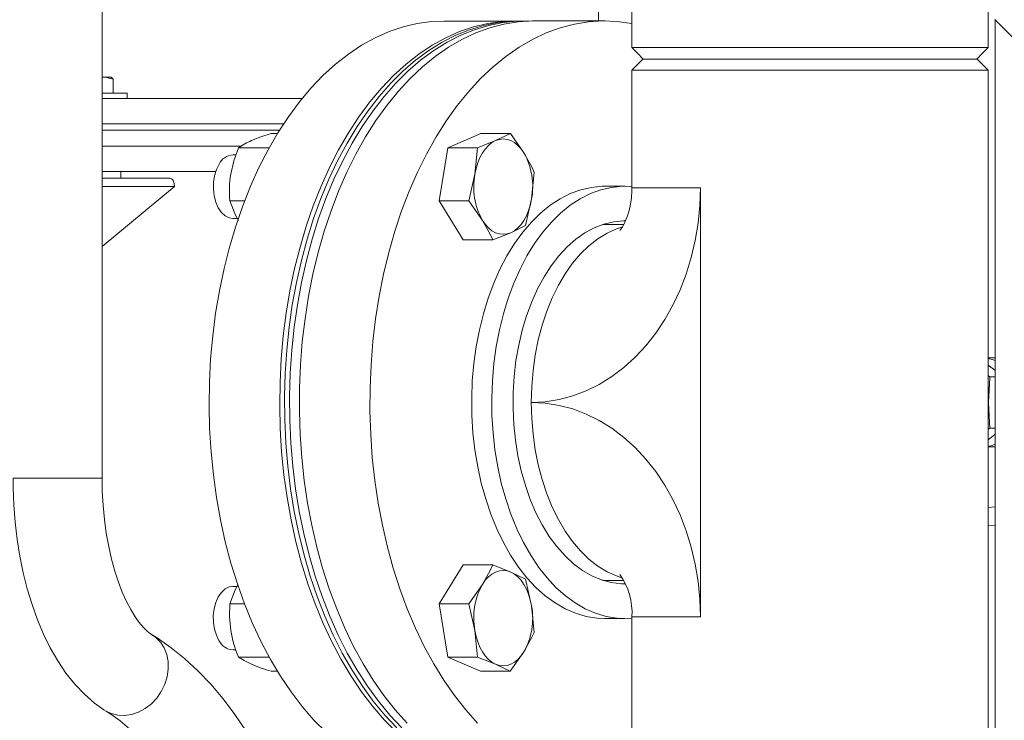
# Model space of a CAD drawing. Units: inches. Extents: x 1 to 15.3, y 0.6 to 10.4.
# Drawn here: x 8.7 to 9.1, y 6.5 to 6.8 of the extents above; entities that cross this region are included whole.
import ezdxf

# ---------------------------------------------------------------- set-up
doc = ezdxf.new("R2010")
doc.units = ezdxf.units.IN
doc.header["$MEASUREMENT"] = 0
doc.layers.add('FORMAT', color=7, linetype='Continuous')
doc.styles.add('SLDTEXTSTYLE0', font='TXT', dxfattribs={"width": 0.605})
doc.dimstyles.new('SLDDIMSTYLE0', dxfattribs={"dimtxt": 0.08, "dimasz": 0.13, "dimexe": 0, "dimexo": 0.0625, "dimgap": 0.02, "dimtad": 0, "dimtih": 1, "dimtoh": 1, "dimdec": 6, "dimlfac": 24, "dimrnd": 1e-09, "dimzin": 12, "dimdsep": 46, "dimlunit": 5, "dimtxsty": 'SLDTEXTSTYLE0', "dimsah": 1, "dimcen": 0.09, "dimadec": 0, "dimazin": 3, "dimtfac": 1, "dimtdec": 1, "dimtofl": 0, "dimtmove": 0, "dimatfit": 3, "dimfxl": 0, "dimfrac": 2, "dimtolj": 1, "dimtzin": 12, "dimarcsym": 0})

# ---------------------------------------------------------------- blocks, each defined once
blk = doc.blocks.new('_D_11')
at = {"layer": 'FORMAT'}
for p, q in [((9.006743673068764, 7.453421951293719), (9.006743673068764, 7.914796306518102)), ((9.51183859835464, 4.475798822632124), (9.51183859835464, 7.914796306518102)), ((8.532933019967455, 7.789685198634963), (8.514599686443189, 7.789685198634963)), ((8.514599686443189, 7.789685198634963), (8.514599686443189, 7.666907421974316)), ((8.762099679281318, 7.789685198634963), (8.780433012805585, 7.789685198634963)), ((8.780433012805585, 7.789685198634963), (8.780433012805585, 7.666907421974316)), ((9.006743673068764, 7.789796306518102), (8.879729503695874, 7.789796306518102)), ((9.51183859835464, 7.789796306518102), (9.006743673068764, 7.789796306518102)), ((8.514599686443189, 7.666907421974316), (8.532933019967455, 7.666907421974316)), ((8.780433012805585, 7.666907421974316), (8.762099679281318, 7.666907421974316))]:
    blk.add_line(p, q, dxfattribs=at)
for points in [[(9.006743673068764, 7.789796306518102), (9.136743673068764, 7.769796306518102), (9.136743673068764, 7.809796306518101)], [(9.51183859835464, 7.789796306518102), (9.381838598354639, 7.809796306518101), (9.381838598354639, 7.769796306518102)]]:
    blk.add_solid(points, dxfattribs=at)
at = {"layer": 'FORMAT', "char_height": 0.08, "attachment_point": 1, "style": 'SLDTEXTSTYLE0'}
for s, insert in [('12 1/8', (8.494738569109678, 7.911143941028606)), ('308', (8.555849687732154, 7.770032838864434))]:
    blk.add_mtext(s, dxfattribs=dict(at, insert=insert))
blk = doc.blocks.new('_D_12')
at = {"layer": 'FORMAT'}
for p, q in [((7.152934431687993, 7.448059239298792), (7.152934431687993, 8.091534448150531)), ((9.51183859835464, 4.475798822632124), (9.51183859835464, 8.091534448150531)), ((7.152934431687993, 7.96653444815053), (7.562523363143881, 7.96653444815053)), ((7.674042088987701, 7.966423340267391), (7.655708755463435, 7.966423340267391)), ((7.655708755463435, 7.966423340267391), (7.655708755463435, 7.843645563606744)), ((7.964319862340759, 7.966423340267391), (7.982653195865026, 7.966423340267391)), ((7.982653195865026, 7.966423340267391), (7.982653195865026, 7.843645563606744)), ((9.51183859835464, 7.96653444815053), (8.075838588184581, 7.96653444815053)), ((7.655708755463435, 7.843645563606744), (7.674042088987701, 7.843645563606744)), ((7.982653195865026, 7.843645563606744), (7.964319862340759, 7.843645563606744))]:
    blk.add_line(p, q, dxfattribs=at)
for points in [[(7.152934431687993, 7.96653444815053), (7.282934431687993, 7.946534448150531), (7.282934431687993, 7.98653444815053)], [(9.51183859835464, 7.96653444815053), (9.381838598354639, 7.98653444815053), (9.381838598354639, 7.946534448150531)]]:
    blk.add_solid(points, dxfattribs=at)
at = {"layer": 'FORMAT', "char_height": 0.08, "attachment_point": 1, "style": 'SLDTEXTSTYLE0'}
for s, insert in [('56 5/8', (7.666403195149521, 8.087882082661034)), ('1438', (7.6969587567524, 7.946770980496861))]:
    blk.add_mtext(s, dxfattribs=dict(at, insert=insert))
blk = doc.blocks.new('_D_13')
at = {"layer": 'FORMAT'}
for p, q in [((6.715255265021336, 6.520975905965457), (6.715255265021309, 8.275411751479066)), ((9.51183859835464, 4.475798822632124), (9.511838598354581, 8.27541175147911)), ((6.715255265021311, 8.150411751479066), (8.068328419228584, 8.150411751479085)), ((8.179847145072403, 8.150300643595951), (8.161513811548136, 8.150300643595951)), ((8.161513811548136, 8.150300643595951), (8.161513811548136, 8.027522866935305)), ((8.470124918425462, 8.150300643595951), (8.488458251949728, 8.150300643595951)), ((8.488458251949728, 8.150300643595951), (8.488458251949728, 8.027522866935305)), ((9.511838598354583, 8.150411751479108), (8.581643644269283, 8.150411751479094)), ((8.161513811548136, 8.027522866935305), (8.179847145072403, 8.027522866935305)), ((8.488458251949728, 8.027522866935305), (8.470124918425462, 8.027522866935305))]:
    blk.add_line(p, q, dxfattribs=at)
for points in [[(6.715255265021311, 8.150411751479066), (6.845255265021311, 8.130411751479068), (6.845255265021311, 8.170411751479067)], [(9.511838598354583, 8.150411751479108), (9.381838598354582, 8.170411751479106), (9.381838598354582, 8.130411751479107)]]:
    blk.add_solid(points, dxfattribs=at)
at = {"layer": 'FORMAT', "char_height": 0.08, "attachment_point": 1, "style": 'SLDTEXTSTYLE0'}
for s, insert in [('67 1/8', (8.172208251234224, 8.271759385989595)), ('1705', (8.202763812837102, 8.130648283825423))]:
    blk.add_mtext(s, dxfattribs=dict(at, insert=insert))
blk = doc.blocks.new('_D_14')
at = {"layer": 'FORMAT'}
for p, q in [((6.496213598354668, 6.303736322632123), (6.496213598354668, 8.51130112008084)), ((9.51183859835464, 4.475798822632124), (9.51183859835464, 8.51130112008084)), ((6.496213598354668, 8.38630112008084), (7.562523363143881, 8.38630112008084)), ((7.674042088987701, 8.386190012197702), (7.655708755463435, 8.386190012197702)), ((7.655708755463435, 8.386190012197702), (7.655708755463435, 8.263412235537054)), ((7.964319862340759, 8.386190012197702), (7.982653195865026, 8.386190012197702)), ((7.982653195865026, 8.386190012197702), (7.982653195865026, 8.263412235537054)), ((9.51183859835464, 8.38630112008084), (8.075838588184581, 8.38630112008084)), ((7.655708755463435, 8.263412235537054), (7.674042088987701, 8.263412235537054)), ((7.982653195865026, 8.263412235537054), (7.964319862340759, 8.263412235537054))]:
    blk.add_line(p, q, dxfattribs=at)
for points in [[(6.496213598354668, 8.38630112008084), (6.626213598354668, 8.366301120080841), (6.626213598354668, 8.40630112008084)], [(9.51183859835464, 8.38630112008084), (9.381838598354639, 8.40630112008084), (9.381838598354639, 8.366301120080841)]]:
    blk.add_solid(points, dxfattribs=at)
at = {"layer": 'FORMAT', "char_height": 0.08, "attachment_point": 1, "style": 'SLDTEXTSTYLE0'}
for s, insert in [('72 3/8', (7.666403195149521, 8.507648754591346)), ('1838', (7.6969587567524, 8.366537652427171))]:
    blk.add_mtext(s, dxfattribs=dict(at, insert=insert))

msp = doc.modelspace()

# ---------------------------------------------------------------- linework, layer by layer
at = {"color": 7, "linetype": 'Continuous', "lineweight": 15}
for p, q in [((8.71682464004509, 6.573679359327289), (8.71682464004509, 6.912597470783011)), ((8.92009813625676, 6.760903063169752), (8.92009813625676, 6.794913692498283)), ((8.933827004326371, 6.795738145196357), (8.933827004326371, 6.750029517670767)), ((9.079660337425041, 6.750023064411982), (9.079660337425041, 6.795780775814995)), ((8.885761030699712, 6.76088644113955), (8.856867297815914, 6.76088644113955)), ((8.889783170902271, 6.76088644113955), (8.887731034608725, 6.76088644113955)), ((8.922689168547157, 6.760903063169752), (8.893795484551681, 6.760903063169752)), ((9.082417687794116, 6.761473687688961), (9.098042689514985, 6.74584878374474)), ((9.082499673513677, 6.761391750857724), (9.082499673513677, 4.656989267761452)), ((8.938327027897271, 6.745277963672235), (8.933827004326371, 6.740778086766309)), ((8.938327027897271, 6.745277963672235), (9.060656761400416, 6.745277963672235)), ((9.006743695319868, 6.745277963672235), (8.938411800251306, 6.745277963672235)), ((9.075072950418928, 6.745277963672235), (9.006743695319868, 6.745277963672235)), ((9.060656761400416, 6.745277963672235), (9.075160362742466, 6.745277963672235)), ((9.079660337425041, 6.740778086766309), (9.075160362742466, 6.745277963672235)), ((8.71682464004509, 6.737843418445626), (8.717250261794938, 6.73791420873896)), ((8.71682464004509, 6.73791420873896), (8.717250261794938, 6.73791420873896)), ((8.717250261794938, 6.73791420873896), (8.720624509482008, 6.73791420873896)), ((8.721338376790907, 6.737100511472194), (8.720515464075042, 6.73791420873896)), ((8.933827004326371, 6.740778086766309), (8.933827004326371, 6.692543692863032)), ((9.079660337425041, 6.740778086766309), (8.933827004326371, 6.740778086766309)), ((9.079660337425041, 6.468528005155817), (9.079660337425041, 6.740778086766309)), ((8.721338376790907, 6.737100511472194), (8.721338376790907, 6.731372559864202)), ((8.71682464004509, 6.731372559864202), (8.727141323088109, 6.731372559864202)), ((8.727141323088109, 6.729205829338903), (8.727141323088109, 6.731372559864202)), ((8.727141323088109, 6.729205829338903), (8.716724663422251, 6.729205829338903)), ((8.727141323088109, 6.729205829338903), (8.798797208646539, 6.729205829338903)), ((8.791181043295797, 6.718789291893854), (8.716724663422251, 6.718789291893854)), ((8.716724663422251, 6.716185108644268), (8.789506520417806, 6.716185108644268)), ((8.786110737423957, 6.714825035467061), (8.788663392379915, 6.714825035467061)), ((8.871876942200998, 6.714825035467061), (8.858464870471728, 6.708990116205879)), ((8.871876942200998, 6.714825035467061), (8.88401992192426, 6.714825035467061)), ((8.88401992192426, 6.714825035467061), (8.877996587061894, 6.711907575836469)), ((8.889611230666317, 6.70685076314209), (8.88401992192426, 6.714825035467061)), ((8.716724663422251, 6.709623317779969), (8.773749862440063, 6.709623317779969)), ((8.877996587061894, 6.711907575836469), (8.87060785019499, 6.708990116205879)), ((8.771668295375393, 6.706062096697277), (8.770397198948094, 6.706062096697277)), ((8.772698665694689, 6.708990116205879), (8.785269271589089, 6.708990116205879)), ((8.858464870471728, 6.708990116205879), (8.854869965333712, 6.687206261188164)), ((8.858464870471728, 6.708990116205879), (8.87060785019499, 6.708990116205879)), ((8.87060785019499, 6.708990116205879), (8.86949309862825, 6.698098188697021)), ((8.763336404959436, 6.699206780334921), (8.71682464004509, 6.699206780334921)), ((8.724537164282685, 6.696498367178296), (8.724537164282685, 6.699206780334921)), ((8.86949309862825, 6.698098188697021), (8.867012945056974, 6.687206261188164)), ((8.892722336948774, 6.687984563308263), (8.893837088515513, 6.698876295263824)), ((8.744628407742482, 6.696498367178296), (8.71682464004509, 6.696498367178296)), ((8.71682464004509, 6.668563187665653), (8.746457319948066, 6.69305662915977)), ((8.746457319948066, 6.69305662915977), (8.71682464004509, 6.69305662915977)), ((8.930897615944694, 6.693194689787105), (8.922689168547157, 6.693194689787105)), ((8.933827004326371, 6.692543692863032), (8.961851698360492, 6.692543692863032)), ((8.961851698360492, 6.692543692863032), (8.961851698360492, 6.516762399059093)), ((8.769103760556673, 6.687206261188164), (8.775199156808801, 6.687206261188164)), ((8.854869965333712, 6.687206261188164), (8.867012945056974, 6.687206261188164)), ((8.854869965333712, 6.687206261188164), (8.864687131924967, 6.671257520984928)), ((8.867012945056974, 6.687206261188164), (8.872604253799032, 6.679231988863195)), ((8.890242183377497, 6.677092635799406), (8.892722336948774, 6.687984563308263)), ((8.770397198948094, 6.680020459754711), (8.772191889326791, 6.680020459754711)), ((8.884218848515133, 6.674175176168816), (8.890242183377497, 6.677092635799406)), ((8.930489496214882, 6.677569590289587), (8.921874444625583, 6.677569590289587)), ((8.876830062759904, 6.671257520984928), (8.884218848515133, 6.674175176168816)), ((8.864687131924967, 6.671257520984928), (8.876830062759904, 6.671257520984928)), ((9.082499673513677, 6.62288213315487), (9.079660337425041, 6.62288213315487)), ((9.080420599753536, 6.615177528825783), (9.079660337425041, 6.615670714239574)), ((9.080420599753536, 6.615177528825783), (9.082499673513677, 6.615177528825783)), ((9.079660337425041, 6.593635182129255), (9.080420599753536, 6.594128367543046)), ((9.080420599753536, 6.594128367543046), (9.082499673513677, 6.594128367543046)), ((9.079660337425041, 6.58642376321396), (9.082499673513677, 6.58642376321396)), ((8.680366318992503, 6.573679359327289), (8.71682464004509, 6.573679359327289)), ((9.082499673513677, 6.561856207020465), (9.079660337425041, 6.561591036750401)), ((9.079660337425041, 6.55405851932224), (9.082499673513677, 6.554323494039008)), ((8.864679456458077, 6.538065975180587), (8.854860480998832, 6.522120168276797)), ((8.864679456458077, 6.538065975180587), (8.87682243618134, 6.538065975180587)), ((8.8842108797183, 6.535146364463734), (8.87682243618134, 6.538065975180587)), ((8.890233823474071, 6.532226753746881), (8.8842108797183, 6.535146364463734)), ((8.89271280372557, 6.521334435131432), (8.890233823474071, 6.532226753746881)), ((8.921874444625583, 6.531736306079241), (8.930486660692084, 6.531736306079241)), ((8.772181720555372, 6.529301863091024), (8.770387079065001, 6.529301863091024)), ((8.872595698342309, 6.530093071728691), (8.867003460722094, 6.522120168276797)), ((8.769094276221793, 6.522120168276797), (8.775178672600992, 6.522120168276797)), ((8.854860480998832, 6.522120168276797), (8.858452892832318, 6.5003353354926)), ((8.854860480998832, 6.522120168276797), (8.867003460722094, 6.522120168276797)), ((8.867003460722094, 6.522120168276797), (8.869482392085267, 6.511227849661347)), ((8.893826284195882, 6.510441920962685), (8.89271280372557, 6.521334435131432)), ((8.922689168547157, 6.516111402135022), (8.930897615944694, 6.516111402135022)), ((8.933827004326371, 6.516762399059093), (8.933827004326371, 6.468528005155817)), ((8.933827004326371, 6.516762399059093), (8.961851698360492, 6.516762399059093)), ((8.869482392085267, 6.511227849661347), (8.87059587255558, 6.5003353354926)), ((8.770387079065001, 6.503260226148457), (8.771649326705631, 6.503260226148457)), ((8.772686688055277, 6.5003353354926), (8.785240329701205, 6.5003353354926)), ((8.858452892832318, 6.5003353354926), (8.87059587255558, 6.5003353354926)), ((8.858452892832318, 6.5003353354926), (8.871864329013373, 6.494496309612192)), ((8.87059587255558, 6.5003353354926), (8.877984316092537, 6.497415920329044)), ((8.88400725984831, 6.494496309612192), (8.889599497468527, 6.502469213064087)), ((8.877984316092537, 6.497415920329044), (8.88400725984831, 6.494496309612192)), ((8.786098124236334, 6.494496309612192), (8.788633766055494, 6.494496309612192)), ((8.871864329013373, 6.494496309612192), (8.88400725984831, 6.494496309612192))]:
    msp.add_line(p, q, dxfattribs=at)
at = {"color": 7, "linetype": 'Continuous', "lineweight": 15, "flags": 128}
for points in [[(8.78884564805226, 6.715121885371159), (8.793119074240831, 6.721651996601422), (8.797629608801419, 6.727746806193662), (8.802360483038843, 6.733383825518779), (8.807294194933071, 6.738541543714156), (8.812412264697583, 6.743201383216626), (8.817695723662613, 6.747345744229503), (8.823124918721867, 6.750958982489066), (8.828679610109154, 6.754028191477746), (8.834339215840016, 6.756541442444457), (8.840082567270107, 6.758489739937557), (8.845888397978435, 6.759865652931782), (8.851735050437405, 6.760663901488124), (8.856867297815914, 6.76088644113955)], [(8.83753074341566, 6.471349252564526), (8.832621426795171, 6.47656817894171), (8.827917098917748, 6.482263473149185), (8.823435310691748, 6.488413819877633), (8.8191927330357, 6.494996730497954), (8.81520505910165, 6.501987565294789), (8.811487248716778, 6.509360120126408), (8.808053039500168, 6.517087017531296), (8.804915240192738, 6.525139902281461), (8.80208548621563, 6.53348826806265), (8.799574386335182, 6.542101413007309), (8.797391229332975, 6.550947070821515), (8.795544130670816, 6.559992584104751), (8.794039934714084, 6.569204122136723), (8.792884361396698, 6.578547658643836), (8.792081566226212, 6.587987994032719), (8.791634580278721, 6.597490319816598), (8.791545114645569, 6.607019240848799), (8.791813462656702, 6.616539361982659), (8.792438646545634, 6.626015092518212), (8.793418270784487, 6.635411428415382), (8.794748766525599, 6.644693170080799), (8.796425196048231, 6.653826095687574), (8.798441252758572, 6.662775787855522), (8.800789505631354, 6.67150939363083), (8.803461154768234, 6.679994060059683), (8.806446324727741, 6.688198498614642), (8.809733868971971, 6.696092007428154), (8.81331151653157, 6.703645253505745), (8.817166067559024, 6.710830272726012), (8.821283099998713, 6.717620274287334), (8.825647360693512, 6.723989836261167), (8.830242520943163, 6.729915492251927), (8.835051567610867, 6.735375144737112), (8.840056607569997, 6.740348456173882), (8.845238965480734, 6.744816848999071), (8.850579428231697, 6.748763701182476), (8.856058098274966, 6.752174346226858), (8.861654540291056, 6.755036268721241), (8.86734802563054, 6.757338713234316), (8.873117336760743, 6.759073075421039), (8.878941011707374, 6.760232902022623), (8.884797392942849, 6.760813890866545), (8.887731034608725, 6.76088644113955)], [(8.891546181646932, 6.760860236997817), (8.886849529236395, 6.760813890866545), (8.880993148000922, 6.760232902022623), (8.875169473054289, 6.759073075421039), (8.869400161924085, 6.757338713234316), (8.863706676584604, 6.755036268721241), (8.858110185680188, 6.752174346226858), (8.852631515636919, 6.748763701182476), (8.84729110177428, 6.744816848999071), (8.842108694975218, 6.740348456173882), (8.837103703904413, 6.735375144737112), (8.832294657236709, 6.729915492251927), (8.827699448098736, 6.723989836261167), (8.82333523629226, 6.717620274287334), (8.81921820385257, 6.710830272726012), (8.815363652825116, 6.703645253505745), (8.811785956377193, 6.696092007428154), (8.808498412132963, 6.688198498614642), (8.80551329106178, 6.679994060059683), (8.802841593036575, 6.67150939363083), (8.800493389052118, 6.662775787855522), (8.798477283453453, 6.653826095687574), (8.796800902819145, 6.644693170080799), (8.795470407078033, 6.635411428415382), (8.794490733950857, 6.626015092518212), (8.793865598950248, 6.616539361982659), (8.793597250939115, 6.607019240848799), (8.793686716572267, 6.597490319816598), (8.794133653631434, 6.587987994032719), (8.79493644880192, 6.578547658643836), (8.79609207100763, 6.569204122136723), (8.79759621807604, 6.559992584104751), (8.799443316738197, 6.550947070821515), (8.801626473740404, 6.542101413007309), (8.804137622509176, 6.53348826806265), (8.80696732759796, 6.525139902281461), (8.81010512690539, 6.517087017531296), (8.813539336122002, 6.509360120126408), (8.817257195395197, 6.501987565294789), (8.821244820440922, 6.494996730497954), (8.825487446985294, 6.488413819877633), (8.829969235211294, 6.482263473149185), (8.83467356308872, 6.47656817894171), (8.839582879709207, 6.471349252564526)], [(8.893795484551681, 6.760903063169752), (8.893061964136484, 6.760898369890636), (8.887198934088929, 6.760535227419022), (8.881360445980086, 6.759592073869968), (8.875568206225868, 6.75807242920281), (8.869843823465537, 6.755982160016446), (8.864208466343442, 6.753329088442733), (8.858683254615602, 6.750122796593201), (8.853288623601507, 6.746375213218937), (8.848044666402371, 6.742100613710586), (8.842970938347843, 6.737314642331869), (8.838086261442715, 6.732035094432769), (8.833408822143559, 6.726281720896231), (8.828956024693765, 6.720075837031575), (8.824744442235215, 6.713440713681086), (8.820789719031625, 6.706400795006828), (8.817106619356885, 6.698982285150531), (8.813708783053425, 6.691212952680301), (8.810608872197193, 6.68312173948402), (8.807818424432684, 6.674738369662756), (8.805347804084612, 6.666094522850545), (8.803206202157913, 6.657221878681422), (8.801401636337745, 6.648153876769086), (8.799940755436188, 6.638923956727244), (8.798829034945545, 6.629566535936078), (8.79807058148504, 6.620116422882368), (8.797668279465801, 6.610608817159486), (8.797623546649225, 6.601078918360801), (8.79793657858861, 6.591562512739575), (8.798606201964175, 6.582094799889179), (8.79962992347139, 6.572710783849689), (8.801003978709296, 6.563445859767771), (8.80272318551554, 6.554334053917019), (8.804781237296305, 6.545409588124321), (8.807170409696383, 6.53670531534349), (8.80988180504078, 6.528253892975042), (8.812905401223048, 6.520086805099715), (8.816229856151995, 6.512234166925174), (8.819842947746587, 6.50472531144589), (8.823731085052714, 6.497588398336563), (8.827879894903086, 6.490849631738926), (8.832273879698954, 6.484534238028226), (8.836896759628385, 6.478665683600045), (8.84173127711296, 6.473265674870296)], [(8.81773938093606, 6.715121885371159), (8.822012758236307, 6.721651996601422), (8.826523292796892, 6.727746806193662), (8.831254215922643, 6.733383825518779), (8.836187878928547, 6.738541543714156), (8.841305997581381, 6.743201383216626), (8.846589456546413, 6.747345744229503), (8.852018651605665, 6.750958982489066), (8.857573342992952, 6.754028191477746), (8.863232948723814, 6.756541442444457), (8.868976300153905, 6.758489739937557), (8.874782130862233, 6.759865652931782), (8.880628783321205, 6.760663901488124), (8.88649455111491, 6.76088194341373), (8.886746032654218, 6.760878227901097)], [(8.933827004326371, 6.759852159754323), (8.933668068384636, 6.759882079408689), (8.927821415925663, 6.760680523518328), (8.921955697020282, 6.760898369890636), (8.916092666972729, 6.760535227419022), (8.910254178863886, 6.759592073869968), (8.904461939109666, 6.75807242920281), (8.89873750746101, 6.755982160016446), (8.89310219922724, 6.753329088442733), (8.887576938611076, 6.750122796593201), (8.882182307596981, 6.746375213218937), (8.87693839928617, 6.742100613710586), (8.871864622343317, 6.737314642331869), (8.866979945438189, 6.732035094432769), (8.862302555027357, 6.726281720896231), (8.857849757577565, 6.720075837031575), (8.853638175119015, 6.713440713681086), (8.849683451915425, 6.706400795006828), (8.84600030335236, 6.698982285150531), (8.842602467048899, 6.691212952680301), (8.839502556192667, 6.68312173948402), (8.836712108428157, 6.674738369662756), (8.83424153696841, 6.666094522850545), (8.832099935041711, 6.657221878681422), (8.830295369221544, 6.648153876769086), (8.828834488319988, 6.638923956727244), (8.827722767829343, 6.629566535936078), (8.82696431436884, 6.620116422882368), (8.826562012349601, 6.610608817159486), (8.826517279533025, 6.601078918360801), (8.826830262584085, 6.591562512739575), (8.827499934847973, 6.582094799889179), (8.828523656355188, 6.572710783849689), (8.829897711593096, 6.563445859767771), (8.83161691839934, 6.554334053917019), (8.833674970180105, 6.545409588124321), (8.836064093691856, 6.53670531534349), (8.838775537924578, 6.528253892975042), (8.841799085218524, 6.520086805099715), (8.845123589035794, 6.512234166925174), (8.848736631742062, 6.50472531144589), (8.852624817936514, 6.497588398336563), (8.856773627786886, 6.490849631738926), (8.861167612582754, 6.484534238028226), (8.865790492512184, 6.478665683600045), (8.87062500999676, 6.473265674870296)], [(8.93384440856976, 6.750023064411982), (8.933827004326371, 6.750023651071872), (8.934034095267371, 6.750031864310325), (8.934651897019362, 6.750039881995481), (8.93568334288179, 6.750047508574045), (8.937128921737894, 6.750054939599313), (8.938986580278065, 6.750061783964691), (8.942984422983534, 6.750071757182813), (8.948074675291616, 6.750080165974563), (8.954198182330117, 6.75008701033994), (8.961274669470823, 6.750092290278946), (8.969203084547763, 6.750096396898172), (8.977862331182074, 6.750099721304212), (8.984752896026125, 6.750101676837178), (8.991910880003148, 6.750103045710254), (8.999265981703054, 6.750104023476736), (9.006743695319868, 6.750104414583329)], [(8.93382710210302, 6.750023455518575), (8.936119426733, 6.747650807372054), (8.938411800251306, 6.745277963672235)], [(9.006743695319868, 6.750104414583329), (9.014221311160034, 6.750103827923439), (9.02157690174318, 6.750102850156957), (9.028735814598363, 6.750101285730586), (9.03562774831549, 6.75009933019762), (9.044289194924385, 6.750096201344876), (9.052220103305855, 6.750092094725649), (9.059298985974443, 6.750086814786643), (9.065424350769263, 6.750079970421266), (9.070515629732151, 6.750071757182813), (9.074513179107674, 6.750061783964691), (9.077378523784747, 6.7500500507669), (9.079093623971763, 6.750037144249331), (9.079660337425041, 6.750023651071872), (9.079657306348944, 6.750023455518575)], [(9.07507559038843, 6.745277963672235), (9.077367963906736, 6.747650807372054), (9.079660288536717, 6.750023455518575)], [(8.717250261794938, 6.73791420873896), (8.718133771588557, 6.737873533653287), (8.721338376790907, 6.737100511472194)], [(8.80855712701024, 6.469519069262515), (8.803575602335014, 6.474554175540982), (8.798792319814126, 6.480073080675008), (8.794225074797552, 6.486055447121756), (8.78989088042209, 6.492478981805424), (8.78580582094638, 6.499319827223839), (8.781985149527546, 6.506552365895157), (8.778443043779587, 6.514149807017757), (8.775192654661694, 6.522083795363646), (8.772246106478248, 6.530324802385053), (8.769614350213853, 6.538842517321016), (8.767307163533337, 6.54760486943091), (8.765333150781744, 6.556579201314219), (8.76369969409602, 6.56573246446383), (8.76241280674003, 6.575030632606154), (8.761477279769542, 6.584438701701115), (8.760896633143888, 6.593921863261935), (8.760672969061007, 6.603445113248538), (8.760807167510736, 6.612972665407664), (8.76129873960983, 6.622469124592646), (8.762145827601975, 6.631899486763409), (8.7633452537461, 6.641228161219987), (8.76489261809304, 6.650420926135494), (8.76678215182054, 6.659443168576446), (8.769006766121606, 6.668261644482438), (8.771558247757783, 6.676843500899655), (8.774427063505868, 6.685156667087472), (8.777602604599524, 6.693170245625041), (8.78107299117599, 6.700854512411291), (8.784825316717694, 6.708180721111636), (8.78884564805226, 6.715121885371159)], [(8.786110737423957, 6.714825035467061), (8.781827924677154, 6.71339573642289), (8.778030035217364, 6.711907575836469)], [(8.837450859894037, 6.469519069262515), (8.832469335218814, 6.474554175540982), (8.827686052697924, 6.480073080675008), (8.82311880768135, 6.486055447121756), (8.818784613305889, 6.492478981805424), (8.814699553830177, 6.499319827223839), (8.810878882411345, 6.506552365895157), (8.807336727775063, 6.514149807017757), (8.804086387545492, 6.522083795363646), (8.801139839362046, 6.530324802385053), (8.798508083097651, 6.538842517321016), (8.796200896417137, 6.54760486943091), (8.794226883665544, 6.556579201314219), (8.79259342697982, 6.56573246446383), (8.79130653962383, 6.575030632606154), (8.79037101265334, 6.584438701701115), (8.789790366027686, 6.593921863261935), (8.789566701944807, 6.603445113248538), (8.789700900394534, 6.612972665407664), (8.79019247249363, 6.622469124592646), (8.791039560485773, 6.631899486763409), (8.7922389866299, 6.641228161219987), (8.793786350976838, 6.650420926135494), (8.795675835816015, 6.659443168576446), (8.797900499005404, 6.668261644482438), (8.800451980641581, 6.676843500899655), (8.803320796389666, 6.685156667087472), (8.806496288594998, 6.693170245625041), (8.809966675171463, 6.700854512411291), (8.813719049601492, 6.708180721111636), (8.81773938093606, 6.715121885371159)], [(8.877996587061894, 6.711907575836469), (8.876507155379047, 6.711086643097733), (8.87509638500972, 6.709956736150515), (8.873788475674356, 6.708537605877762), (8.872605818225404, 6.706853305334946), (8.87156860354073, 6.704932580856652), (8.870694626970314, 6.70280848094999), (8.869998848341343, 6.700517378528112), (8.86949309862825, 6.698098188697021)], [(8.889611230666317, 6.70685076314209), (8.888428768770662, 6.7085354547915), (8.887121006100271, 6.709954976170846), (8.885710382395915, 6.711085078671361), (8.884220999601393, 6.711906598069987), (8.882678377421897, 6.712405258976081), (8.88110886666413, 6.712572652597891), (8.879539307018039, 6.712405650082673), (8.877996587061894, 6.711907575836469)], [(8.772698665694689, 6.708990116205879), (8.770820718500007, 6.70365385785079), (8.769526546783721, 6.698098188697021)], [(8.893837088515513, 6.698876295263824), (8.892894032743108, 6.700875436614017), (8.889611230666317, 6.70685076314209)], [(8.764729282202131, 6.702249394075277), (8.763643130305006, 6.700054894981873), (8.76287279698174, 6.697532648563523), (8.76245426403889, 6.694800377904725), (8.762407184582756, 6.691985779308096), (8.762733660811275, 6.689220655695485), (8.763418488455644, 6.686634072242585), (8.764429645663558, 6.684347076439933), (8.765719857425589, 6.682466635940719), (8.767228746661438, 6.681080749728374), (8.768885816407716, 6.680253950390741), (8.770397198948094, 6.680020459754711)], [(8.744628407742482, 6.696498367178296), (8.744985243620283, 6.696432270164077), (8.745328292990681, 6.696236325760977), (8.745644502671134, 6.695918356100856), (8.745921650580607, 6.695490289934803), (8.746149079064445, 6.694968749293018), (8.746318086000953, 6.694373876165043), (8.746422169243017, 6.693728159179975), (8.746457319948066, 6.69305662915977)], [(8.922689168547157, 6.693194689787105), (8.921591479005537, 6.693176698883825), (8.917209569625728, 6.692746090524916), (8.91286320205756, 6.69174427098691), (8.908580535975728, 6.690177693528591), (8.904389388836663, 6.688056331368081), (8.900316893660252, 6.685394068789432), (8.89638949902985, 6.682208310036034), (8.892632675762325, 6.678519392650723), (8.88907081913142, 6.674351565242264), (8.885726955537795, 6.669731618612283), (8.882622791397363, 6.664689667968437), (8.879778468699667, 6.659258370711247), (8.877212467231224, 6.653472926434082), (8.874941409022238, 6.647370685816576), (8.87298000945827, 6.640991541731213), (8.871340979503595, 6.634376755923562), (8.870034927924548, 6.62756935011885), (8.869070410177851, 6.620613128255497), (8.868453586192343, 6.61355345869829), (8.868188562587251, 6.606435905365319), (8.868276952677274, 6.599307009941149), (8.86871821869084, 6.592212727450462), (8.869509525105158, 6.585199012917935), (8.87064573864619, 6.578311625814951), (8.872119477176991, 6.571594956739819), (8.873921158586036, 6.565092614077659), (8.876039098563856, 6.558847032893812), (8.878459608379698, 6.552898497167361), (8.881166945993192, 6.547285530897714), (8.884143609384301, 6.542044506998025), (8.88737023877667, 6.537209647295181), (8.890825909967571, 6.532812240316624), (8.894488232104559, 6.528880641290348), (8.898333445462104, 6.525440467698193), (8.902336616994901, 6.52251420816926), (8.906471787002843, 6.520120440266715), (8.910712164684304, 6.518275003807577), (8.91503017702448, 6.516989631989635), (8.919397859901968, 6.516272929157935), (8.922689168547157, 6.516111402135022)], [(8.933827004326371, 6.693066797931189), (8.929799926403074, 6.693176698883825), (8.925418017023265, 6.692746090524916), (8.921071649455097, 6.69174427098691), (8.916788983373266, 6.690177693528591), (8.912597836234198, 6.688056331368081), (8.90852534105779, 6.685394068789432), (8.904597946427387, 6.682208310036034), (8.900841123159864, 6.678519392650723), (8.897279266528956, 6.674351565242264), (8.893935402935332, 6.669731618612283), (8.890831238794902, 6.664689667968437), (8.887986916097205, 6.659258370711247), (8.885420914628762, 6.653472926434082), (8.883149856419776, 6.647370685816576), (8.881188456855808, 6.640991541731213), (8.879549426901132, 6.634376755923562), (8.878243375322086, 6.62756935011885), (8.877278857575387, 6.620613128255497), (8.87666203358988, 6.61355345869829), (8.876397009984789, 6.606435905365319), (8.87648540007481, 6.599307009941149), (8.876926666088378, 6.592212727450462), (8.877717972502694, 6.585199012917935), (8.878854186043725, 6.578311625814951), (8.880327924574528, 6.571594956739819), (8.882129605983573, 6.565092614077659), (8.884247545961394, 6.558847032893812), (8.886668055777236, 6.552898497167361), (8.88937539339073, 6.547285530897714), (8.892352056781837, 6.542044506998025), (8.895578686174206, 6.537209647295181), (8.89903435736511, 6.532812240316624), (8.902696679502096, 6.528880641290348), (8.90654189285964, 6.525440467698193), (8.910545064392439, 6.52251420816926), (8.91468023440038, 6.520120440266715), (8.918920612081843, 6.518275003807577), (8.923238624422018, 6.516989631989635), (8.927606307299506, 6.516272929157935), (8.931995354374637, 6.516129197485003), (8.933827004326371, 6.516239293990937)], [(8.89259292955481, 6.604653045961063), (8.898312276817757, 6.604953220271201), (8.903992562309725, 6.605851787668652), (8.90959496870136, 6.607342490447926), (8.915081216434869, 6.609415159837606), (8.92041385705397, 6.612055716000341), (8.925556468757193, 6.615246168032857), (8.930473900839488, 6.618964613965941), (8.935132518133853, 6.623185631871049), (8.939500592117934, 6.627880475413593), (8.943548252025687, 6.633016878299651), (8.94724782706566, 6.638560032042443), (8.950574041974274, 6.644471999302449), (8.953504212569138, 6.650712300547291), (8.956018245749036, 6.657238305158328), (8.958099079488843, 6.664005622537255), (8.959732389509595, 6.670967710999505), (8.960907078161714, 6.678077246647319), (8.961615127760043, 6.685285732263168), (8.961851698360492, 6.692543692863032)], [(8.933827004326371, 6.692543692863032), (8.933807497885045, 6.691315813714263), (8.933614242339772, 6.688505321736862), (8.9332262645995, 6.68580629513847), (8.932671919892227, 6.68330027964373), (8.931992958846754, 6.681055327799828), (8.931242523071408, 6.67912697674297), (8.930482309631236, 6.677554923792349), (8.929780762180018, 6.676362635343545), (8.929211115427291, 6.675557737975121), (8.928851052920098, 6.675131822895328), (8.928802262372619, 6.675080979038237)], [(8.769103760556673, 6.687206261188164), (8.771410898348865, 6.681402043794535), (8.772637701954503, 6.679231988863195)], [(8.884218848515133, 6.674175176168816), (8.885708329086302, 6.674996108907552), (8.88711909945563, 6.676125820301475), (8.88842695990267, 6.677544950574227), (8.889609666239945, 6.679229446670339), (8.890646832036294, 6.681149975595337), (8.89152080860671, 6.683274075501998), (8.892216636124006, 6.685565373477172), (8.892722336948774, 6.687984563308263)], [(8.872604253799032, 6.679231988863195), (8.873786715694687, 6.677547297213786), (8.875094429476754, 6.67612777583444), (8.87650505318111, 6.674997477780628), (8.877994435975632, 6.674176153935298), (8.879537107043452, 6.673677493029205), (8.88110661780122, 6.673510099407394), (8.882676128558986, 6.673676906369315), (8.884218848515133, 6.674175176168816)], [(8.872604253799032, 6.679231988863195), (8.875887055875822, 6.67325666233512), (8.876830062759904, 6.671257520984928)], [(8.930897615944694, 6.679028026774938), (8.93039113290674, 6.679023529049117), (8.926346455186758, 6.678659799917614), (8.92233736816674, 6.677716841921857), (8.9183953070391, 6.676202086087113), (8.91455112033636, 6.674127265611171), (8.91083482548954, 6.67150880697094), (8.907275559939812, 6.668367047709255), (8.903901141143608, 6.664726823094774), (8.900738066572604, 6.660616292802193), (8.89781097594216, 6.656067723125435), (8.89514289565294, 6.651116900317763), (8.892754603242699, 6.645802348378587), (8.890664822939573, 6.640165720160065), (8.88888993233215, 6.634251210707204), (8.88744381570448, 6.62810516615128), (8.886337766259436, 6.62177530149664), (8.88558048611871, 6.615311678387187), (8.885177841881204, 6.608764554020126), (8.885133011287978, 6.602185163359142), (8.885446385445631, 6.595625328027809), (8.886115471049632, 6.589135891883218), (8.887135037049294, 6.582768089889054), (8.888497065759468, 6.576571397029334), (8.890190997302136, 6.570594506074888), (8.892203485164815, 6.564884349816879), (8.894518787307138, 6.559485318853612), (8.897118815049172, 6.554439652697133), (8.899983230848086, 6.549787048666634), (8.903089594963102, 6.545563879675265), (8.906413561008808, 6.541803194230135), (8.909929169285089, 6.538534520879018), (8.913608895665465, 6.535783085997162), (8.9174238960387, 6.533570791553776), (8.921344348527075, 6.531914650685656), (8.925339600151366, 6.530827961016965), (8.92937836238413, 6.530318935786157), (8.930897615944694, 6.530278065147188)], [(8.929729820546276, 6.676473318509367), (8.927495526357035, 6.675741558073838), (8.92361252232494, 6.674000938181628), (8.919841228113473, 6.671701818074593), (8.916212003371921, 6.668863166422494), (8.912754034429785, 6.665507276301135), (8.90949523652014, 6.661661525172024), (8.906461764896397, 6.657356810456012), (8.903678063720617, 6.652627745086578), (8.901166523845252, 6.647512266403246), (8.89894743392481, 6.642051831704876), (8.897038638197605, 6.636290440483181), (8.895455487597406, 6.630274047762841), (8.89421069308849, 6.624051541867983), (8.893314374553949, 6.617672788889215), (8.892773669689108, 6.611189219343518), (8.89259292955481, 6.604653045961063)], [(9.082499673513677, 6.621800136765295), (9.081342144663328, 6.622261055885163), (9.079660337425041, 6.622698117502857)], [(9.079660337425041, 6.619947464834186), (9.082443843047525, 6.617808698430287), (9.082499673513677, 6.617761765639125)], [(9.079788669275874, 6.604653045961063), (9.080371271434492, 6.614729907330078), (9.080420599753536, 6.615177528825783)], [(8.961851698360492, 6.516762399059093), (8.961615127760043, 6.524020359658957), (8.960907078161714, 6.531228649721509), (8.959732389509595, 6.538338185369325), (8.958099079488843, 6.54530046938487), (8.956018245749036, 6.552067591210501), (8.953504212569138, 6.558593595821539), (8.950574041974274, 6.56483389706638), (8.94724782706566, 6.570745864326385), (8.943548252025687, 6.576289018069177), (8.939500592117934, 6.581425616508532), (8.935132518133853, 6.586120460051077), (8.930473900839488, 6.590341477956184), (8.925556468757193, 6.594059923889268), (8.92041385705397, 6.597250180368486), (8.915081216434869, 6.599890736531223), (8.90959496870136, 6.601963601474199), (8.903992562309725, 6.603454304253473), (8.898312276817757, 6.604352871650923), (8.89259292955481, 6.604653045961063)], [(8.92973280273405, 6.532831795646275), (8.927495526357035, 6.533564533848288), (8.92361252232494, 6.535305153740498), (8.919841228113473, 6.537604078294236), (8.916212003371921, 6.540442925499631), (8.912754034429785, 6.543798620067695), (8.90949523652014, 6.547644371196805), (8.906461764896397, 6.551949281466114), (8.903678063720617, 6.556678346835548), (8.901166523845252, 6.561793629965582), (8.89894743392481, 6.567254064663953), (8.897038638197605, 6.573015651438944), (8.895455487597406, 6.579031848605988), (8.89421069308849, 6.585254550054143), (8.893314374553949, 6.591633303032911), (8.892773669689108, 6.598116872578606), (8.89259292955481, 6.604653045961063)], [(9.079788669275874, 6.604653045961063), (9.079665812917343, 6.607032342919665), (9.079660337425041, 6.607084360096536)], [(9.079788669275874, 6.604653045961063), (9.079665812917343, 6.602273553449163), (9.079660337425041, 6.602221536272292)], [(9.080420599753536, 6.594128367543046), (9.080180900300343, 6.596475007101132), (9.079788669275874, 6.604653045961063)], [(9.082499673513677, 6.591543348516518), (9.082470682737469, 6.591518904354454), (9.079660337425041, 6.589358627087939)], [(9.079660337425041, 6.586607778865972), (9.081342144663328, 6.587045036036963), (9.082499673513677, 6.58750595515683)], [(8.680366318992503, 6.573679359327289), (8.680405380763482, 6.56985257686794), (8.680689519703305, 6.562689459616881), (8.681248337692237, 6.555576404009729), (8.682081125849574, 6.548545676340406), (8.683187321959592, 6.541627000709982), (8.684566583804019, 6.534849905666229), (8.686219155824478, 6.528242941990437), (8.68814626022907, 6.521833682697415), (8.690350341434003, 6.515649114142079), (8.692835432726016, 6.509716809339237), (8.695607034041574, 6.504066101283365), (8.698671085312059, 6.498730038481572), (8.702031424270913, 6.493748122699755), (8.705677515484291, 6.489177455500493), (8.709586479216497, 6.485077093979331), (8.713719033699096, 6.481502966379068), (8.717579280216311, 6.478775975659276), (8.718465063317003, 6.478226079789498)], [(8.737347762960223, 6.509413506176354), (8.73672353239361, 6.509821039246274), (8.735324324112938, 6.510930608650656), (8.73375928663683, 6.512466484241424), (8.73208241711928, 6.514445679155373), (8.73033871726265, 6.516879731036997), (8.728573139880973, 6.51976687990663), (8.726825235628468, 6.523099499185705), (8.72513237962893, 6.526860966844021), (8.72352896481838, 6.531026838719513), (8.722045815285185, 6.535565435178149), (8.720709990716744, 6.540439796646886), (8.719544688622857, 6.545608465826868), (8.718569244335717, 6.551027052119786), (8.717799302119044, 6.556648036074589), (8.717246912944734, 6.562422333813854), (8.716920607825351, 6.56829949258708), (8.71682464004509, 6.573679359327289)], [(8.87682243618134, 6.538065975180587), (8.875879184855638, 6.536067420490283), (8.872595698342309, 6.530093071728691)], [(8.8842108797183, 6.535146364463734), (8.882668208650477, 6.535645025369827), (8.881098697892712, 6.535812418991638), (8.879529187134944, 6.535645416476421), (8.8779864671788, 6.535147342230217), (8.876496986607627, 6.534326409491479), (8.875086216238302, 6.533196502544261), (8.873778355791261, 6.531777372271508), (8.872595698342309, 6.530093071728691)], [(8.89271280372557, 6.521334435131432), (8.892207347342422, 6.523753624962522), (8.89151181315507, 6.526045118490993), (8.890638081026276, 6.528169609504247), (8.889601061894899, 6.530090529535837), (8.888418599999245, 6.531775221185247), (8.887110886217176, 6.533194742564592), (8.885700262512822, 6.534324845065107), (8.8842108797183, 6.535146364463734)], [(8.770387079065001, 6.529301863091024), (8.768877163174345, 6.529068959114884), (8.767219995651418, 6.528242746437141), (8.765710910862273, 6.526857251331387), (8.764420503546946, 6.524977201938767), (8.76340910189741, 6.522690597242708), (8.762723980923099, 6.520104209343105), (8.762397162476312, 6.517339085730493), (8.762443899714176, 6.514524487133865), (8.76286213932708, 6.51179202092177), (8.763632179320402, 6.509269578950124), (8.764718086775906, 6.507074884303424)], [(8.77262914649778, 6.530093071728691), (8.771402049562198, 6.527923407903944), (8.769094276221793, 6.522120168276797)], [(8.769094276221793, 6.522120168276797), (8.768976944243889, 6.516783714368413), (8.769515840240738, 6.511227849661347)], [(8.718460638923668, 6.478228817535649), (8.720564401287493, 6.477205487135026), (8.72323517043454, 6.476508730739571), (8.726056100069142, 6.476368127919383), (8.728936477905883, 6.476788567506873), (8.73178375834719, 6.477756360771287), (8.734506422450297, 6.479240414738481), (8.73701696011502, 6.481193209957401), (8.73923465671822, 6.483551582713278), (8.741088257527487, 6.486240244986955), (8.742518192119872, 6.489172371114784), (8.743478505470696, 6.492253899961144), (8.743938300159108, 6.495385686004707), (8.743882811911224, 6.498467214851066), (8.743313849595037, 6.501399536532192), (8.742249648555445, 6.504088003252573), (8.74072447950766, 6.506446571561746), (8.738787279664136, 6.508399171227371), (8.737283645923132, 6.509452030175765)], [(8.806748845677436, 6.39670108379543), (8.805017319013514, 6.403169400183999), (8.802197244924583, 6.412558696162495), (8.799136689169275, 6.421692795089048), (8.795838878376976, 6.430552141634011), (8.792306941400437, 6.439116984914433), (8.78854415375737, 6.447368747367146), (8.78455364430052, 6.455287678109205), (8.780338786324252, 6.462855199577439), (8.7759032953412, 6.470050974229015), (8.771251473523888, 6.476855055627686), (8.766389871907746, 6.483244759591058), (8.761327730386038, 6.489196228616957), (8.756076439938282, 6.494685800756508), (8.750651204833282, 6.499690400720719), (8.745071140405773, 6.504187735433791), (8.7393590286148, 6.508159227332556), (8.737347762960223, 6.509413506176354)], [(8.869482392085267, 6.511227849661347), (8.869987848468414, 6.50880846427696), (8.870683382655766, 6.506517166301785), (8.87155711478456, 6.504392675288531), (8.872594085027613, 6.50247175525694), (8.873776546923269, 6.500787063607532), (8.87508430959366, 6.499367542228186), (8.876494933298014, 6.498237244174375), (8.877984316092537, 6.497415920329044)], [(8.889599497468527, 6.502469213064087), (8.892882983981854, 6.508443366272381), (8.893826284195882, 6.510441920962685)], [(8.772686688055277, 6.5003353354926), (8.774974661624412, 6.498905058681946), (8.778017764248007, 6.497415920329044)], [(8.877984316092537, 6.497415920329044), (8.879526938272035, 6.496917259422951), (8.881096449029801, 6.496749865801141), (8.882666008675892, 6.496916672763061), (8.884208728632037, 6.497414942562561), (8.885698160314885, 6.498235875301299), (8.88710893068421, 6.499365586695221), (8.888416840019575, 6.50078491252127), (8.889599497468527, 6.502469213064087)], [(8.718465063317003, 6.478226079789498), (8.720392485495701, 6.477002893919845), (8.724258256393542, 6.474207263992978), (8.728111854098675, 6.470956972651732), (8.731935067710364, 6.467259646474671), (8.735720001764259, 6.463113525482125), (8.739455020839223, 6.458519391887283), (8.743126167318714, 6.453481352309368), (8.746717112502475, 6.448008011093427), (8.750212236570949, 6.442109341457585), (8.753596433031976, 6.435797663259519), (8.756854790946704, 6.429087251889875), (8.759972937147836, 6.421994729378857), (8.76293723179294, 6.414538477736333), (8.765734866141095, 6.406738443398551), (8.768354058106189, 6.398616332781422), (8.77078380781529, 6.390195025620636), (8.773014239826928, 6.381497988311776), (8.773591415381567, 6.378944062259391)]]:
    msp.add_lwpolyline(points, dxfattribs=at)
at = {"color": 7, "linetype": 'Continuous', "lineweight": 15}
for centre, radius, start, end in [((8.790218784463574, 6.683303833999737), 0.03109243726775689, 113.0800318680138, 124.2971457749557), ((8.770899458706118, 6.69919616461441), 0.006884278337710924, 94.18387427569503, 153.6721078924131), ((8.864814619778397, 6.693072093699276), 0.02836765135046013, 349.6685253424251, 29.05950272587068), ((8.81404785369745, 6.690915859230021), 0.04509692479403559, 170.8358047372645, 184.7183868915268), ((8.897400178065459, 6.693010617395635), 0.02836703129446804, 169.6682130409787, 209.0601041092968), ((8.906446465508553, 6.518344534221505), 0.02742621114237568, 356.6929438584598, 35.35474037722425), ((8.897387883802976, 6.516312141668999), 0.02836488133636788, 150.932163851356, 190.3258455287165), ((8.864807810834584, 6.516250060802967), 0.02836440534468977, 330.9318196447344, 10.32618973534558), ((8.818838761725535, 6.519678140014991), 0.05004156263403883, 189.7218597383512, 202.7390545290214), ((8.770890478171811, 6.510128026563883), 0.006886224887909501, 206.3190685755413, 265.8078053474754), ((8.808150719120247, 6.568170884183589), 0.0769042253675984, 246.9319310215083, 253.3362773383454)]:
    msp.add_arc(centre, radius, start, end, dxfattribs=at)

# ---------------------------------------------------------------- dimensions: what is measured, and where the dimension line sits
at = {"layer": 'FORMAT'}
for base, p2, picture, middle in [((6.496213598354668, 8.38630112008084), (6.496213598354668, 6.253736322632123), '_D_14', (7.819180975664229, 8.38630112008084)), ((7.152934431687993, 7.966534448150531), (7.152934431687993, 7.398059239298792), '_D_12', (7.819180975664231, 7.966534448150531)), ((9.006743673068764, 7.789796306518102), (9.006743673068764, 7.403421951293719), '_D_11', (8.647516340457827, 7.789796306518102))]:
    dim = msp.add_linear_dim(base=base, p1=(9.51183859835464, 4.425798822632125), p2=p2, dimstyle='SLDDIMSTYLE0', dxfattribs=at)
    dim.commit()
    dim.dimension.update_dxf_attribs({"geometry": picture, "text_midpoint": middle, "dimtype": 160})
dim = msp.add_linear_dim(base=(6.715255265021311, 8.150411751479066), p1=(9.51183859835464, 4.425798822632125), p2=(6.715255265021337, 6.470975905965457), angle=8.734465253544037e-13, dimstyle='SLDDIMSTYLE0', dxfattribs=at)
dim.commit()
dim.dimension.update_dxf_attribs({"geometry": '_D_13', "text_midpoint": (8.324986031748933, 8.15041175147909), "dimtype": 160})

doc.saveas('drawing.dxf')
